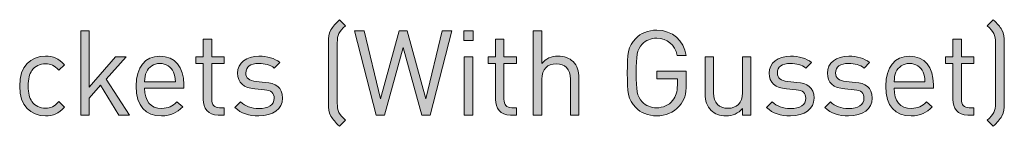
# Model space of a CAD drawing. Units: millimetres. Extents: x 19 to 1186, y -316 to 822.
# Drawn here: x 1116 to 1186, y -315 to -307 of the extents above; entities that cross this region are included whole.
import ezdxf

# ---------------------------------------------------------------- set-up
doc = ezdxf.new("R2010")
doc.units = ezdxf.units.MM
doc.header["$MEASUREMENT"] = 0
doc.layers.add('Layer 1', color=7, linetype='Continuous')

# ---------------------------------------------------------------- blocks, each defined once
blk = doc.blocks.new('block 11')
at = {"layer": 'Layer 1'}
h = blk.add_hatch(color=7, dxfattribs=at)
h.dxf.hatch_style = 2
edge = h.paths.add_edge_path()
edge.add_spline(control_points=[(1139.154, -307.377), (1138.925, -307.589), (1138.79, -307.724), (1138.688, -307.927), (1138.595, -308.097), (1138.57, -308.317), (1138.57, -308.596), (1138.57, -308.596), (1138.57, -312.915), (1138.57, -312.915), (1138.57, -313.194), (1138.587, -313.38), (1138.688, -313.584), (1138.79, -313.787), (1138.934, -313.922), (1139.154, -314.134), (1139.154, -314.134), (1138.722, -314.566), (1138.722, -314.566), (1138.426, -314.27), (1138.256, -314.1), (1138.112, -313.838), (1137.96, -313.541), (1137.935, -313.279), (1137.935, -312.966), (1137.935, -312.966), (1137.935, -308.546), (1137.935, -308.546), (1137.935, -308.241), (1137.96, -307.953), (1138.112, -307.674), (1138.256, -307.411), (1138.434, -307.233), (1138.722, -306.945), (1138.722, -306.945), (1139.154, -307.377), (1139.154, -307.377)], knot_values=[0, 0, 0, 0, 1, 1, 1, 2, 2, 2, 3, 3, 3, 4, 4, 4, 5, 5, 5, 6, 6, 6, 7, 7, 7, 8, 8, 8, 9, 9, 9, 10, 10, 10, 11, 11, 11, 12, 12, 12, 12], degree=3, periodic=1)
h = blk.add_hatch(color=7, dxfattribs=at)
h.dxf.hatch_style = 2
edge = h.paths.add_edge_path()
edge.add_spline(control_points=[(1185.626, -306.945), (1185.923, -307.242), (1186.092, -307.411), (1186.236, -307.674), (1186.388, -307.97), (1186.414, -308.232), (1186.414, -308.546), (1186.414, -308.546), (1186.414, -312.966), (1186.414, -312.966), (1186.414, -313.27), (1186.388, -313.558), (1186.236, -313.838), (1186.092, -314.1), (1185.914, -314.278), (1185.626, -314.566), (1185.626, -314.566), (1185.194, -314.134), (1185.194, -314.134), (1185.423, -313.922), (1185.559, -313.787), (1185.66, -313.584), (1185.753, -313.414), (1185.779, -313.194), (1185.779, -312.915), (1185.779, -312.915), (1185.779, -308.596), (1185.779, -308.596), (1185.779, -308.317), (1185.762, -308.131), (1185.66, -307.927), (1185.559, -307.724), (1185.415, -307.589), (1185.194, -307.377), (1185.194, -307.377), (1185.626, -306.945), (1185.626, -306.945)], knot_values=[0, 0, 0, 0, 1, 1, 1, 2, 2, 2, 3, 3, 3, 4, 4, 4, 5, 5, 5, 6, 6, 6, 7, 7, 7, 8, 8, 8, 9, 9, 9, 10, 10, 10, 11, 11, 11, 12, 12, 12, 12], degree=3, periodic=1)
h = blk.add_hatch(color=7, dxfattribs=at)
h.dxf.hatch_style = 2
h.paths.add_polyline_path([(1120.773, -311.772), (1122.653, -309.604), (1123.415, -309.604), (1122, -311.196), (1123.66, -313.77), (1122.906, -313.77), (1121.586, -311.636), (1120.773, -312.568), (1120.773, -313.77), (1120.163, -313.77), (1120.163, -307.741), (1120.773, -307.741)])
h = blk.add_hatch(color=7, dxfattribs=at)
h.dxf.hatch_style = 2
h.paths.add_polyline_path([(1145.233, -313.77), (1144.632, -313.77), (1143.294, -308.943), (1141.956, -313.77), (1141.355, -313.77), (1139.814, -307.741), (1140.5, -307.741), (1141.677, -312.601), (1143.006, -307.741), (1143.582, -307.741), (1144.911, -312.601), (1146.089, -307.741), (1146.774, -307.741)])
h = blk.add_hatch(color=7, dxfattribs=at)
h.dxf.hatch_style = 2
h.paths.add_polyline_path([(1148.323, -308.419), (1147.637, -308.419), (1147.637, -307.733), (1148.323, -307.733)])
h.paths.add_polyline_path([(1148.281, -313.77), (1147.671, -313.77), (1147.671, -309.604), (1148.281, -309.604)])
h = blk.add_hatch(color=7, dxfattribs=at)
h.dxf.hatch_style = 2
edge = h.paths.add_edge_path()
edge.add_spline(control_points=[(1153.234, -310.07), (1153.538, -309.723), (1153.919, -309.553), (1154.402, -309.553), (1154.851, -309.553), (1155.224, -309.689), (1155.477, -309.943), (1155.774, -310.231), (1155.901, -310.629), (1155.901, -311.111), (1155.901, -311.111), (1155.901, -313.77), (1155.901, -313.77), (1155.901, -313.77), (1155.291, -313.77), (1155.291, -313.77), (1155.291, -313.77), (1155.291, -311.204), (1155.291, -311.204), (1155.291, -310.468), (1154.902, -310.095), (1154.275, -310.095), (1153.648, -310.095), (1153.234, -310.476), (1153.234, -311.204), (1153.234, -311.204), (1153.234, -313.77), (1153.234, -313.77), (1153.234, -313.77), (1152.624, -313.77), (1152.624, -313.77), (1152.624, -313.77), (1152.624, -307.741), (1152.624, -307.741), (1152.624, -307.741), (1153.234, -307.741), (1153.234, -307.741), (1153.234, -307.741), (1153.234, -310.07), (1153.234, -310.07)], knot_values=[0, 0, 0, 0, 1, 1, 1, 2, 2, 2, 3, 3, 3, 4, 4, 4, 5, 5, 5, 6, 6, 6, 7, 7, 7, 8, 8, 8, 9, 9, 9, 10, 10, 10, 11, 11, 11, 12, 12, 12, 13, 13, 13, 13], degree=3, periodic=1)
h = blk.add_hatch(color=7, dxfattribs=at)
h.dxf.hatch_style = 2
edge = h.paths.add_edge_path()
edge.add_spline(control_points=[(1163.589, -309.494), (1163.589, -309.494), (1162.945, -309.494), (1162.945, -309.494), (1162.776, -308.723), (1162.234, -308.266), (1161.48, -308.266), (1161.065, -308.266), (1160.71, -308.41), (1160.439, -308.69), (1160.058, -309.079), (1160.015, -309.519), (1160.015, -310.756), (1160.015, -311.992), (1160.058, -312.432), (1160.439, -312.822), (1160.71, -313.101), (1161.065, -313.245), (1161.48, -313.245), (1161.92, -313.245), (1162.344, -313.067), (1162.623, -312.729), (1162.869, -312.424), (1162.962, -312.094), (1162.962, -311.636), (1162.962, -311.636), (1162.962, -311.171), (1162.962, -311.171), (1162.962, -311.171), (1161.48, -311.171), (1161.48, -311.171), (1161.48, -311.171), (1161.48, -310.62), (1161.48, -310.62), (1161.48, -310.62), (1163.605, -310.62), (1163.605, -310.62), (1163.605, -310.62), (1163.605, -311.577), (1163.605, -311.577), (1163.605, -312.271), (1163.478, -312.695), (1163.089, -313.126), (1162.666, -313.592), (1162.098, -313.821), (1161.48, -313.821), (1160.854, -313.821), (1160.345, -313.6), (1159.973, -313.228), (1159.406, -312.661), (1159.372, -312.136), (1159.372, -310.756), (1159.372, -309.375), (1159.406, -308.85), (1159.973, -308.283), (1160.345, -307.911), (1160.854, -307.69), (1161.48, -307.69), (1162.615, -307.69), (1163.419, -308.452), (1163.589, -309.494)], knot_values=[0, 0, 0, 0, 1, 1, 1, 2, 2, 2, 3, 3, 3, 4, 4, 4, 5, 5, 5, 6, 6, 6, 7, 7, 7, 8, 8, 8, 9, 9, 9, 10, 10, 10, 11, 11, 11, 12, 12, 12, 13, 13, 13, 14, 14, 14, 15, 15, 15, 16, 16, 16, 17, 17, 17, 18, 18, 18, 19, 19, 19, 20, 20, 20, 20], degree=3, periodic=1)
h = blk.add_hatch(color=7, dxfattribs=at)
h.dxf.hatch_style = 2
edge = h.paths.add_edge_path()
edge.add_spline(control_points=[(1129.561, -309.604), (1129.561, -309.604), (1130.45, -309.604), (1130.45, -309.604), (1130.45, -309.604), (1130.45, -310.07), (1130.45, -310.07), (1130.45, -310.07), (1129.561, -310.07), (1129.561, -310.07), (1129.561, -310.07), (1129.561, -312.636), (1129.561, -312.636), (1129.561, -313.025), (1129.739, -313.245), (1130.128, -313.245), (1130.128, -313.245), (1130.45, -313.245), (1130.45, -313.245), (1130.45, -313.245), (1130.45, -313.77), (1130.45, -313.77), (1130.45, -313.77), (1130.019, -313.77), (1130.019, -313.77), (1129.307, -313.77), (1128.952, -313.27), (1128.952, -312.652), (1128.952, -312.652), (1128.952, -310.07), (1128.952, -310.07), (1128.952, -310.07), (1128.427, -310.07), (1128.427, -310.07), (1128.427, -310.07), (1128.427, -309.604), (1128.427, -309.604), (1128.427, -309.604), (1128.952, -309.604), (1128.952, -309.604), (1128.952, -309.604), (1128.952, -308.325), (1128.952, -308.325), (1128.952, -308.325), (1129.561, -308.325), (1129.561, -308.325), (1129.561, -308.325), (1129.561, -309.604), (1129.561, -309.604)], knot_values=[0, 0, 0, 0, 1, 1, 1, 2, 2, 2, 3, 3, 3, 4, 4, 4, 5, 5, 5, 6, 6, 6, 7, 7, 7, 8, 8, 8, 9, 9, 9, 10, 10, 10, 11, 11, 11, 12, 12, 12, 13, 13, 13, 14, 14, 14, 15, 15, 15, 16, 16, 16, 16], degree=3, periodic=1)
h = blk.add_hatch(color=7, dxfattribs=at)
h.dxf.hatch_style = 2
edge = h.paths.add_edge_path()
edge.add_spline(control_points=[(1150.524, -309.604), (1150.524, -309.604), (1151.413, -309.604), (1151.413, -309.604), (1151.413, -309.604), (1151.413, -310.07), (1151.413, -310.07), (1151.413, -310.07), (1150.524, -310.07), (1150.524, -310.07), (1150.524, -310.07), (1150.524, -312.636), (1150.524, -312.636), (1150.524, -313.025), (1150.702, -313.245), (1151.091, -313.245), (1151.091, -313.245), (1151.413, -313.245), (1151.413, -313.245), (1151.413, -313.245), (1151.413, -313.77), (1151.413, -313.77), (1151.413, -313.77), (1150.982, -313.77), (1150.982, -313.77), (1150.27, -313.77), (1149.915, -313.27), (1149.915, -312.652), (1149.915, -312.652), (1149.915, -310.07), (1149.915, -310.07), (1149.915, -310.07), (1149.39, -310.07), (1149.39, -310.07), (1149.39, -310.07), (1149.39, -309.604), (1149.39, -309.604), (1149.39, -309.604), (1149.915, -309.604), (1149.915, -309.604), (1149.915, -309.604), (1149.915, -308.325), (1149.915, -308.325), (1149.915, -308.325), (1150.524, -308.325), (1150.524, -308.325), (1150.524, -308.325), (1150.524, -309.604), (1150.524, -309.604)], knot_values=[0, 0, 0, 0, 1, 1, 1, 2, 2, 2, 3, 3, 3, 4, 4, 4, 5, 5, 5, 6, 6, 6, 7, 7, 7, 8, 8, 8, 9, 9, 9, 10, 10, 10, 11, 11, 11, 12, 12, 12, 13, 13, 13, 14, 14, 14, 15, 15, 15, 16, 16, 16, 16], degree=3, periodic=1)
h = blk.add_hatch(color=7, dxfattribs=at)
h.dxf.hatch_style = 2
edge = h.paths.add_edge_path()
edge.add_spline(control_points=[(1183.332, -309.604), (1183.332, -309.604), (1184.221, -309.604), (1184.221, -309.604), (1184.221, -309.604), (1184.221, -310.07), (1184.221, -310.07), (1184.221, -310.07), (1183.332, -310.07), (1183.332, -310.07), (1183.332, -310.07), (1183.332, -312.636), (1183.332, -312.636), (1183.332, -313.025), (1183.51, -313.245), (1183.899, -313.245), (1183.899, -313.245), (1184.221, -313.245), (1184.221, -313.245), (1184.221, -313.245), (1184.221, -313.77), (1184.221, -313.77), (1184.221, -313.77), (1183.79, -313.77), (1183.79, -313.77), (1183.078, -313.77), (1182.723, -313.27), (1182.723, -312.652), (1182.723, -312.652), (1182.723, -310.07), (1182.723, -310.07), (1182.723, -310.07), (1182.198, -310.07), (1182.198, -310.07), (1182.198, -310.07), (1182.198, -309.604), (1182.198, -309.604), (1182.198, -309.604), (1182.723, -309.604), (1182.723, -309.604), (1182.723, -309.604), (1182.723, -308.325), (1182.723, -308.325), (1182.723, -308.325), (1183.332, -308.325), (1183.332, -308.325), (1183.332, -308.325), (1183.332, -309.604), (1183.332, -309.604)], knot_values=[0, 0, 0, 0, 1, 1, 1, 2, 2, 2, 3, 3, 3, 4, 4, 4, 5, 5, 5, 6, 6, 6, 7, 7, 7, 8, 8, 8, 9, 9, 9, 10, 10, 10, 11, 11, 11, 12, 12, 12, 13, 13, 13, 14, 14, 14, 15, 15, 15, 16, 16, 16, 16], degree=3, periodic=1)
h = blk.add_hatch(color=7, dxfattribs=at)
h.dxf.hatch_style = 2
edge = h.paths.add_edge_path()
edge.add_spline(control_points=[(1119.004, -310.171), (1119.004, -310.171), (1118.589, -310.561), (1118.589, -310.561), (1118.276, -310.214), (1118.03, -310.095), (1117.632, -310.095), (1117.226, -310.095), (1116.887, -310.256), (1116.667, -310.569), (1116.472, -310.84), (1116.396, -311.162), (1116.396, -311.687), (1116.396, -312.212), (1116.472, -312.534), (1116.667, -312.805), (1116.887, -313.118), (1117.226, -313.279), (1117.632, -313.279), (1118.03, -313.279), (1118.276, -313.152), (1118.589, -312.805), (1118.589, -312.805), (1119.004, -313.203), (1119.004, -313.203), (1118.572, -313.668), (1118.208, -313.821), (1117.632, -313.821), (1116.582, -313.821), (1115.786, -313.11), (1115.786, -311.687), (1115.786, -310.265), (1116.582, -309.553), (1117.632, -309.553), (1118.208, -309.553), (1118.572, -309.706), (1119.004, -310.171)], knot_values=[0, 0, 0, 0, 1, 1, 1, 2, 2, 2, 3, 3, 3, 4, 4, 4, 5, 5, 5, 6, 6, 6, 7, 7, 7, 8, 8, 8, 9, 9, 9, 10, 10, 10, 11, 11, 11, 12, 12, 12, 12], degree=3, periodic=1)
h = blk.add_hatch(color=7, dxfattribs=at)
h.dxf.hatch_style = 2
edge = h.paths.add_edge_path()
edge.add_spline(control_points=[(1127.555, -311.577), (1127.555, -311.577), (1127.555, -311.848), (1127.555, -311.848), (1127.555, -311.848), (1124.744, -311.848), (1124.744, -311.848), (1124.744, -312.762), (1125.167, -313.287), (1125.972, -313.287), (1126.454, -313.287), (1126.734, -313.143), (1127.064, -312.813), (1127.064, -312.813), (1127.479, -313.177), (1127.479, -313.177), (1127.055, -313.6), (1126.658, -313.821), (1125.955, -313.821), (1124.845, -313.821), (1124.134, -313.16), (1124.134, -311.687), (1124.134, -310.332), (1124.786, -309.553), (1125.844, -309.553), (1126.928, -309.553), (1127.555, -310.324), (1127.555, -311.577)], knot_values=[0, 0, 0, 0, 1, 1, 1, 2, 2, 2, 3, 3, 3, 4, 4, 4, 5, 5, 5, 6, 6, 6, 7, 7, 7, 8, 8, 8, 9, 9, 9, 9], degree=3, periodic=1)
edge = h.paths.add_edge_path()
edge.add_spline(control_points=[(1124.871, -310.696), (1124.769, -310.916), (1124.761, -311.052), (1124.744, -311.391), (1124.744, -311.391), (1126.954, -311.391), (1126.954, -311.391), (1126.928, -311.052), (1126.92, -310.916), (1126.818, -310.696), (1126.641, -310.315), (1126.293, -310.07), (1125.844, -310.07), (1125.396, -310.07), (1125.049, -310.315), (1124.871, -310.696)], knot_values=[0, 0, 0, 0, 1, 1, 1, 2, 2, 2, 3, 3, 3, 4, 4, 4, 5, 5, 5, 5], degree=3, periodic=1)
h = blk.add_hatch(color=7, dxfattribs=at)
h.dxf.hatch_style = 2
edge = h.paths.add_edge_path()
edge.add_spline(control_points=[(1134.447, -310.002), (1134.447, -310.002), (1134.049, -310.4), (1134.049, -310.4), (1133.752, -310.171), (1133.371, -310.07), (1132.94, -310.07), (1132.33, -310.07), (1132.008, -310.324), (1132.008, -310.756), (1132.008, -311.128), (1132.237, -311.314), (1132.753, -311.365), (1132.753, -311.365), (1133.405, -311.425), (1133.405, -311.425), (1134.133, -311.492), (1134.633, -311.763), (1134.633, -312.551), (1134.633, -313.355), (1133.956, -313.821), (1132.94, -313.821), (1132.228, -313.821), (1131.678, -313.66), (1131.229, -313.219), (1131.229, -313.219), (1131.636, -312.813), (1131.636, -312.813), (1131.957, -313.152), (1132.415, -313.296), (1132.931, -313.296), (1133.625, -313.296), (1134.04, -313.05), (1134.04, -312.559), (1134.04, -312.187), (1133.837, -311.992), (1133.346, -311.95), (1133.346, -311.95), (1132.66, -311.89), (1132.66, -311.89), (1131.847, -311.822), (1131.416, -311.467), (1131.416, -310.772), (1131.416, -310.01), (1132.05, -309.553), (1132.948, -309.553), (1133.549, -309.553), (1134.066, -309.697), (1134.447, -310.002)], knot_values=[0, 0, 0, 0, 1, 1, 1, 2, 2, 2, 3, 3, 3, 4, 4, 4, 5, 5, 5, 6, 6, 6, 7, 7, 7, 8, 8, 8, 9, 9, 9, 10, 10, 10, 11, 11, 11, 12, 12, 12, 13, 13, 13, 14, 14, 14, 15, 15, 15, 16, 16, 16, 16], degree=3, periodic=1)
h = blk.add_hatch(color=7, dxfattribs=at)
h.dxf.hatch_style = 2
edge = h.paths.add_edge_path()
edge.add_spline(control_points=[(1168.236, -313.77), (1168.236, -313.77), (1167.635, -313.77), (1167.635, -313.77), (1167.635, -313.77), (1167.635, -313.304), (1167.635, -313.304), (1167.339, -313.643), (1166.924, -313.821), (1166.458, -313.821), (1166.009, -313.821), (1165.637, -313.685), (1165.383, -313.431), (1165.087, -313.143), (1164.951, -312.745), (1164.951, -312.263), (1164.951, -312.263), (1164.951, -309.604), (1164.951, -309.604), (1164.951, -309.604), (1165.561, -309.604), (1165.561, -309.604), (1165.561, -309.604), (1165.561, -312.17), (1165.561, -312.17), (1165.561, -312.906), (1165.959, -313.279), (1166.585, -313.279), (1167.212, -313.279), (1167.627, -312.898), (1167.627, -312.17), (1167.627, -312.17), (1167.627, -309.604), (1167.627, -309.604), (1167.627, -309.604), (1168.236, -309.604), (1168.236, -309.604), (1168.236, -309.604), (1168.236, -313.77), (1168.236, -313.77)], knot_values=[0, 0, 0, 0, 1, 1, 1, 2, 2, 2, 3, 3, 3, 4, 4, 4, 5, 5, 5, 6, 6, 6, 7, 7, 7, 8, 8, 8, 9, 9, 9, 10, 10, 10, 11, 11, 11, 12, 12, 12, 13, 13, 13, 13], degree=3, periodic=1)
h = blk.add_hatch(color=7, dxfattribs=at)
h.dxf.hatch_style = 2
edge = h.paths.add_edge_path()
edge.add_spline(control_points=[(1172.58, -310.002), (1172.58, -310.002), (1172.182, -310.4), (1172.182, -310.4), (1171.885, -310.171), (1171.504, -310.07), (1171.073, -310.07), (1170.463, -310.07), (1170.141, -310.324), (1170.141, -310.756), (1170.141, -311.128), (1170.37, -311.314), (1170.886, -311.365), (1170.886, -311.365), (1171.538, -311.425), (1171.538, -311.425), (1172.266, -311.492), (1172.766, -311.763), (1172.766, -312.551), (1172.766, -313.355), (1172.089, -313.821), (1171.073, -313.821), (1170.361, -313.821), (1169.811, -313.66), (1169.362, -313.219), (1169.362, -313.219), (1169.769, -312.813), (1169.769, -312.813), (1170.091, -313.152), (1170.548, -313.296), (1171.064, -313.296), (1171.758, -313.296), (1172.173, -313.05), (1172.173, -312.559), (1172.173, -312.187), (1171.97, -311.992), (1171.479, -311.95), (1171.479, -311.95), (1170.793, -311.89), (1170.793, -311.89), (1169.98, -311.822), (1169.549, -311.467), (1169.549, -310.772), (1169.549, -310.01), (1170.184, -309.553), (1171.081, -309.553), (1171.682, -309.553), (1172.199, -309.697), (1172.58, -310.002)], knot_values=[0, 0, 0, 0, 1, 1, 1, 2, 2, 2, 3, 3, 3, 4, 4, 4, 5, 5, 5, 6, 6, 6, 7, 7, 7, 8, 8, 8, 9, 9, 9, 10, 10, 10, 11, 11, 11, 12, 12, 12, 13, 13, 13, 14, 14, 14, 15, 15, 15, 16, 16, 16, 16], degree=3, periodic=1)
h = blk.add_hatch(color=7, dxfattribs=at)
h.dxf.hatch_style = 2
edge = h.paths.add_edge_path()
edge.add_spline(control_points=[(1176.754, -310.002), (1176.754, -310.002), (1176.356, -310.4), (1176.356, -310.4), (1176.059, -310.171), (1175.678, -310.07), (1175.247, -310.07), (1174.637, -310.07), (1174.315, -310.324), (1174.315, -310.756), (1174.315, -311.128), (1174.544, -311.314), (1175.06, -311.365), (1175.06, -311.365), (1175.712, -311.425), (1175.712, -311.425), (1176.441, -311.492), (1176.94, -311.763), (1176.94, -312.551), (1176.94, -313.355), (1176.263, -313.821), (1175.247, -313.821), (1174.535, -313.821), (1173.985, -313.66), (1173.536, -313.219), (1173.536, -313.219), (1173.943, -312.813), (1173.943, -312.813), (1174.265, -313.152), (1174.722, -313.296), (1175.238, -313.296), (1175.932, -313.296), (1176.347, -313.05), (1176.347, -312.559), (1176.347, -312.187), (1176.144, -311.992), (1175.653, -311.95), (1175.653, -311.95), (1174.967, -311.89), (1174.967, -311.89), (1174.154, -311.822), (1173.723, -311.467), (1173.723, -310.772), (1173.723, -310.01), (1174.358, -309.553), (1175.255, -309.553), (1175.856, -309.553), (1176.373, -309.697), (1176.754, -310.002)], knot_values=[0, 0, 0, 0, 1, 1, 1, 2, 2, 2, 3, 3, 3, 4, 4, 4, 5, 5, 5, 6, 6, 6, 7, 7, 7, 8, 8, 8, 9, 9, 9, 10, 10, 10, 11, 11, 11, 12, 12, 12, 13, 13, 13, 14, 14, 14, 15, 15, 15, 16, 16, 16, 16], degree=3, periodic=1)
h = blk.add_hatch(color=7, dxfattribs=at)
h.dxf.hatch_style = 2
edge = h.paths.add_edge_path()
edge.add_spline(control_points=[(1181.326, -311.577), (1181.326, -311.577), (1181.326, -311.848), (1181.326, -311.848), (1181.326, -311.848), (1178.514, -311.848), (1178.514, -311.848), (1178.514, -312.762), (1178.938, -313.287), (1179.742, -313.287), (1180.225, -313.287), (1180.504, -313.143), (1180.834, -312.813), (1180.834, -312.813), (1181.25, -313.177), (1181.25, -313.177), (1180.826, -313.6), (1180.428, -313.821), (1179.725, -313.821), (1178.616, -313.821), (1177.905, -313.16), (1177.905, -311.687), (1177.905, -310.332), (1178.557, -309.553), (1179.615, -309.553), (1180.699, -309.553), (1181.326, -310.324), (1181.326, -311.577)], knot_values=[0, 0, 0, 0, 1, 1, 1, 2, 2, 2, 3, 3, 3, 4, 4, 4, 5, 5, 5, 6, 6, 6, 7, 7, 7, 8, 8, 8, 9, 9, 9, 9], degree=3, periodic=1)
edge = h.paths.add_edge_path()
edge.add_spline(control_points=[(1178.642, -310.696), (1178.54, -310.916), (1178.531, -311.052), (1178.514, -311.391), (1178.514, -311.391), (1180.724, -311.391), (1180.724, -311.391), (1180.699, -311.052), (1180.691, -310.916), (1180.589, -310.696), (1180.411, -310.315), (1180.064, -310.07), (1179.615, -310.07), (1179.167, -310.07), (1178.819, -310.315), (1178.642, -310.696)], knot_values=[0, 0, 0, 0, 1, 1, 1, 2, 2, 2, 3, 3, 3, 4, 4, 4, 5, 5, 5, 5], degree=3, periodic=1)
at = {"layer": 'Layer 1', "lineweight": 0}
for points in [[(1120.773, -311.772), (1122.653, -309.604), (1123.415, -309.604), (1122, -311.196), (1123.66, -313.77), (1122.906, -313.77), (1121.586, -311.636), (1120.773, -312.568), (1120.773, -313.77), (1120.163, -313.77), (1120.163, -307.741), (1120.773, -307.741), (1120.773, -311.772)], [(1145.233, -313.77), (1144.632, -313.77), (1143.294, -308.943), (1141.956, -313.77), (1141.355, -313.77), (1139.814, -307.741), (1140.5, -307.741), (1141.677, -312.601), (1143.006, -307.741), (1143.582, -307.741), (1144.911, -312.601), (1146.089, -307.741), (1146.774, -307.741), (1145.233, -313.77)], [(1148.323, -308.419), (1147.637, -308.419), (1147.637, -307.733), (1148.323, -307.733), (1148.323, -308.419)], [(1148.281, -313.77), (1147.671, -313.77), (1147.671, -309.604), (1148.281, -309.604), (1148.281, -313.77)]]:
    blk.add_lwpolyline(points, dxfattribs=at)
for points, knots in [([(1139.154, -307.377), (1138.925, -307.589), (1138.79, -307.724), (1138.688, -307.927), (1138.595, -308.097), (1138.57, -308.317), (1138.57, -308.596), (1138.57, -308.596), (1138.57, -312.915), (1138.57, -312.915), (1138.57, -313.194), (1138.587, -313.38), (1138.688, -313.584), (1138.79, -313.787), (1138.934, -313.922), (1139.154, -314.134), (1139.154, -314.134), (1138.722, -314.566), (1138.722, -314.566), (1138.426, -314.27), (1138.256, -314.1), (1138.112, -313.838), (1137.96, -313.541), (1137.935, -313.279), (1137.935, -312.966), (1137.935, -312.966), (1137.935, -308.546), (1137.935, -308.546), (1137.935, -308.241), (1137.96, -307.953), (1138.112, -307.674), (1138.256, -307.411), (1138.434, -307.233), (1138.722, -306.945), (1138.722, -306.945), (1139.154, -307.377), (1139.154, -307.377)], [0, 0, 0, 0, 1, 1, 1, 2, 2, 2, 3, 3, 3, 4, 4, 4, 5, 5, 5, 6, 6, 6, 7, 7, 7, 8, 8, 8, 9, 9, 9, 10, 10, 10, 11, 11, 11, 12, 12, 12, 12]), ([(1185.626, -306.945), (1185.923, -307.242), (1186.092, -307.411), (1186.236, -307.674), (1186.388, -307.97), (1186.414, -308.232), (1186.414, -308.546), (1186.414, -308.546), (1186.414, -312.966), (1186.414, -312.966), (1186.414, -313.27), (1186.388, -313.558), (1186.236, -313.838), (1186.092, -314.1), (1185.914, -314.278), (1185.626, -314.566), (1185.626, -314.566), (1185.194, -314.134), (1185.194, -314.134), (1185.423, -313.922), (1185.559, -313.787), (1185.66, -313.584), (1185.753, -313.414), (1185.779, -313.194), (1185.779, -312.915), (1185.779, -312.915), (1185.779, -308.596), (1185.779, -308.596), (1185.779, -308.317), (1185.762, -308.131), (1185.66, -307.927), (1185.559, -307.724), (1185.415, -307.589), (1185.194, -307.377), (1185.194, -307.377), (1185.626, -306.945), (1185.626, -306.945)], [0, 0, 0, 0, 1, 1, 1, 2, 2, 2, 3, 3, 3, 4, 4, 4, 5, 5, 5, 6, 6, 6, 7, 7, 7, 8, 8, 8, 9, 9, 9, 10, 10, 10, 11, 11, 11, 12, 12, 12, 12]), ([(1153.234, -310.07), (1153.538, -309.723), (1153.919, -309.553), (1154.402, -309.553), (1154.851, -309.553), (1155.224, -309.689), (1155.477, -309.943), (1155.774, -310.231), (1155.901, -310.629), (1155.901, -311.111), (1155.901, -311.111), (1155.901, -313.77), (1155.901, -313.77), (1155.901, -313.77), (1155.291, -313.77), (1155.291, -313.77), (1155.291, -313.77), (1155.291, -311.204), (1155.291, -311.204), (1155.291, -310.468), (1154.902, -310.095), (1154.275, -310.095), (1153.648, -310.095), (1153.234, -310.476), (1153.234, -311.204), (1153.234, -311.204), (1153.234, -313.77), (1153.234, -313.77), (1153.234, -313.77), (1152.624, -313.77), (1152.624, -313.77), (1152.624, -313.77), (1152.624, -307.741), (1152.624, -307.741), (1152.624, -307.741), (1153.234, -307.741), (1153.234, -307.741), (1153.234, -307.741), (1153.234, -310.07), (1153.234, -310.07)], [0, 0, 0, 0, 1, 1, 1, 2, 2, 2, 3, 3, 3, 4, 4, 4, 5, 5, 5, 6, 6, 6, 7, 7, 7, 8, 8, 8, 9, 9, 9, 10, 10, 10, 11, 11, 11, 12, 12, 12, 13, 13, 13, 13]), ([(1163.589, -309.494), (1163.589, -309.494), (1162.945, -309.494), (1162.945, -309.494), (1162.776, -308.723), (1162.234, -308.266), (1161.48, -308.266), (1161.065, -308.266), (1160.71, -308.41), (1160.439, -308.69), (1160.058, -309.079), (1160.015, -309.519), (1160.015, -310.756), (1160.015, -311.992), (1160.058, -312.432), (1160.439, -312.822), (1160.71, -313.101), (1161.065, -313.245), (1161.48, -313.245), (1161.92, -313.245), (1162.344, -313.067), (1162.623, -312.729), (1162.869, -312.424), (1162.962, -312.094), (1162.962, -311.636), (1162.962, -311.636), (1162.962, -311.171), (1162.962, -311.171), (1162.962, -311.171), (1161.48, -311.171), (1161.48, -311.171), (1161.48, -311.171), (1161.48, -310.62), (1161.48, -310.62), (1161.48, -310.62), (1163.605, -310.62), (1163.605, -310.62), (1163.605, -310.62), (1163.605, -311.577), (1163.605, -311.577), (1163.605, -312.271), (1163.478, -312.695), (1163.089, -313.126), (1162.666, -313.592), (1162.098, -313.821), (1161.48, -313.821), (1160.854, -313.821), (1160.345, -313.6), (1159.973, -313.228), (1159.406, -312.661), (1159.372, -312.136), (1159.372, -310.756), (1159.372, -309.375), (1159.406, -308.85), (1159.973, -308.283), (1160.345, -307.911), (1160.854, -307.69), (1161.48, -307.69), (1162.615, -307.69), (1163.419, -308.452), (1163.589, -309.494)], [0, 0, 0, 0, 1, 1, 1, 2, 2, 2, 3, 3, 3, 4, 4, 4, 5, 5, 5, 6, 6, 6, 7, 7, 7, 8, 8, 8, 9, 9, 9, 10, 10, 10, 11, 11, 11, 12, 12, 12, 13, 13, 13, 14, 14, 14, 15, 15, 15, 16, 16, 16, 17, 17, 17, 18, 18, 18, 19, 19, 19, 20, 20, 20, 20]), ([(1129.561, -309.604), (1129.561, -309.604), (1130.45, -309.604), (1130.45, -309.604), (1130.45, -309.604), (1130.45, -310.07), (1130.45, -310.07), (1130.45, -310.07), (1129.561, -310.07), (1129.561, -310.07), (1129.561, -310.07), (1129.561, -312.636), (1129.561, -312.636), (1129.561, -313.025), (1129.739, -313.245), (1130.128, -313.245), (1130.128, -313.245), (1130.45, -313.245), (1130.45, -313.245), (1130.45, -313.245), (1130.45, -313.77), (1130.45, -313.77), (1130.45, -313.77), (1130.019, -313.77), (1130.019, -313.77), (1129.307, -313.77), (1128.952, -313.27), (1128.952, -312.652), (1128.952, -312.652), (1128.952, -310.07), (1128.952, -310.07), (1128.952, -310.07), (1128.427, -310.07), (1128.427, -310.07), (1128.427, -310.07), (1128.427, -309.604), (1128.427, -309.604), (1128.427, -309.604), (1128.952, -309.604), (1128.952, -309.604), (1128.952, -309.604), (1128.952, -308.325), (1128.952, -308.325), (1128.952, -308.325), (1129.561, -308.325), (1129.561, -308.325), (1129.561, -308.325), (1129.561, -309.604), (1129.561, -309.604)], [0, 0, 0, 0, 1, 1, 1, 2, 2, 2, 3, 3, 3, 4, 4, 4, 5, 5, 5, 6, 6, 6, 7, 7, 7, 8, 8, 8, 9, 9, 9, 10, 10, 10, 11, 11, 11, 12, 12, 12, 13, 13, 13, 14, 14, 14, 15, 15, 15, 16, 16, 16, 16]), ([(1150.524, -309.604), (1150.524, -309.604), (1151.413, -309.604), (1151.413, -309.604), (1151.413, -309.604), (1151.413, -310.07), (1151.413, -310.07), (1151.413, -310.07), (1150.524, -310.07), (1150.524, -310.07), (1150.524, -310.07), (1150.524, -312.636), (1150.524, -312.636), (1150.524, -313.025), (1150.702, -313.245), (1151.091, -313.245), (1151.091, -313.245), (1151.413, -313.245), (1151.413, -313.245), (1151.413, -313.245), (1151.413, -313.77), (1151.413, -313.77), (1151.413, -313.77), (1150.982, -313.77), (1150.982, -313.77), (1150.27, -313.77), (1149.915, -313.27), (1149.915, -312.652), (1149.915, -312.652), (1149.915, -310.07), (1149.915, -310.07), (1149.915, -310.07), (1149.39, -310.07), (1149.39, -310.07), (1149.39, -310.07), (1149.39, -309.604), (1149.39, -309.604), (1149.39, -309.604), (1149.915, -309.604), (1149.915, -309.604), (1149.915, -309.604), (1149.915, -308.325), (1149.915, -308.325), (1149.915, -308.325), (1150.524, -308.325), (1150.524, -308.325), (1150.524, -308.325), (1150.524, -309.604), (1150.524, -309.604)], [0, 0, 0, 0, 1, 1, 1, 2, 2, 2, 3, 3, 3, 4, 4, 4, 5, 5, 5, 6, 6, 6, 7, 7, 7, 8, 8, 8, 9, 9, 9, 10, 10, 10, 11, 11, 11, 12, 12, 12, 13, 13, 13, 14, 14, 14, 15, 15, 15, 16, 16, 16, 16]), ([(1183.332, -309.604), (1183.332, -309.604), (1184.221, -309.604), (1184.221, -309.604), (1184.221, -309.604), (1184.221, -310.07), (1184.221, -310.07), (1184.221, -310.07), (1183.332, -310.07), (1183.332, -310.07), (1183.332, -310.07), (1183.332, -312.636), (1183.332, -312.636), (1183.332, -313.025), (1183.51, -313.245), (1183.899, -313.245), (1183.899, -313.245), (1184.221, -313.245), (1184.221, -313.245), (1184.221, -313.245), (1184.221, -313.77), (1184.221, -313.77), (1184.221, -313.77), (1183.79, -313.77), (1183.79, -313.77), (1183.078, -313.77), (1182.723, -313.27), (1182.723, -312.652), (1182.723, -312.652), (1182.723, -310.07), (1182.723, -310.07), (1182.723, -310.07), (1182.198, -310.07), (1182.198, -310.07), (1182.198, -310.07), (1182.198, -309.604), (1182.198, -309.604), (1182.198, -309.604), (1182.723, -309.604), (1182.723, -309.604), (1182.723, -309.604), (1182.723, -308.325), (1182.723, -308.325), (1182.723, -308.325), (1183.332, -308.325), (1183.332, -308.325), (1183.332, -308.325), (1183.332, -309.604), (1183.332, -309.604)], [0, 0, 0, 0, 1, 1, 1, 2, 2, 2, 3, 3, 3, 4, 4, 4, 5, 5, 5, 6, 6, 6, 7, 7, 7, 8, 8, 8, 9, 9, 9, 10, 10, 10, 11, 11, 11, 12, 12, 12, 13, 13, 13, 14, 14, 14, 15, 15, 15, 16, 16, 16, 16]), ([(1119.004, -310.171), (1119.004, -310.171), (1118.589, -310.561), (1118.589, -310.561), (1118.276, -310.214), (1118.03, -310.095), (1117.632, -310.095), (1117.226, -310.095), (1116.887, -310.256), (1116.667, -310.569), (1116.472, -310.84), (1116.396, -311.162), (1116.396, -311.687), (1116.396, -312.212), (1116.472, -312.534), (1116.667, -312.805), (1116.887, -313.118), (1117.226, -313.279), (1117.632, -313.279), (1118.03, -313.279), (1118.276, -313.152), (1118.589, -312.805), (1118.589, -312.805), (1119.004, -313.203), (1119.004, -313.203), (1118.572, -313.668), (1118.208, -313.821), (1117.632, -313.821), (1116.582, -313.821), (1115.786, -313.11), (1115.786, -311.687), (1115.786, -310.265), (1116.582, -309.553), (1117.632, -309.553), (1118.208, -309.553), (1118.572, -309.706), (1119.004, -310.171)], [0, 0, 0, 0, 1, 1, 1, 2, 2, 2, 3, 3, 3, 4, 4, 4, 5, 5, 5, 6, 6, 6, 7, 7, 7, 8, 8, 8, 9, 9, 9, 10, 10, 10, 11, 11, 11, 12, 12, 12, 12]), ([(1127.555, -311.577), (1127.555, -311.577), (1127.555, -311.848), (1127.555, -311.848), (1127.555, -311.848), (1124.744, -311.848), (1124.744, -311.848), (1124.744, -312.762), (1125.167, -313.287), (1125.972, -313.287), (1126.454, -313.287), (1126.734, -313.143), (1127.064, -312.813), (1127.064, -312.813), (1127.479, -313.177), (1127.479, -313.177), (1127.055, -313.6), (1126.658, -313.821), (1125.955, -313.821), (1124.845, -313.821), (1124.134, -313.16), (1124.134, -311.687), (1124.134, -310.332), (1124.786, -309.553), (1125.844, -309.553), (1126.928, -309.553), (1127.555, -310.324), (1127.555, -311.577)], [0, 0, 0, 0, 1, 1, 1, 2, 2, 2, 3, 3, 3, 4, 4, 4, 5, 5, 5, 6, 6, 6, 7, 7, 7, 8, 8, 8, 9, 9, 9, 9]), ([(1134.447, -310.002), (1134.447, -310.002), (1134.049, -310.4), (1134.049, -310.4), (1133.752, -310.171), (1133.371, -310.07), (1132.94, -310.07), (1132.33, -310.07), (1132.008, -310.324), (1132.008, -310.756), (1132.008, -311.128), (1132.237, -311.314), (1132.753, -311.365), (1132.753, -311.365), (1133.405, -311.425), (1133.405, -311.425), (1134.133, -311.492), (1134.633, -311.763), (1134.633, -312.551), (1134.633, -313.355), (1133.956, -313.821), (1132.94, -313.821), (1132.228, -313.821), (1131.678, -313.66), (1131.229, -313.219), (1131.229, -313.219), (1131.636, -312.813), (1131.636, -312.813), (1131.957, -313.152), (1132.415, -313.296), (1132.931, -313.296), (1133.625, -313.296), (1134.04, -313.05), (1134.04, -312.559), (1134.04, -312.187), (1133.837, -311.992), (1133.346, -311.95), (1133.346, -311.95), (1132.66, -311.89), (1132.66, -311.89), (1131.847, -311.822), (1131.416, -311.467), (1131.416, -310.772), (1131.416, -310.01), (1132.05, -309.553), (1132.948, -309.553), (1133.549, -309.553), (1134.066, -309.697), (1134.447, -310.002)], [0, 0, 0, 0, 1, 1, 1, 2, 2, 2, 3, 3, 3, 4, 4, 4, 5, 5, 5, 6, 6, 6, 7, 7, 7, 8, 8, 8, 9, 9, 9, 10, 10, 10, 11, 11, 11, 12, 12, 12, 13, 13, 13, 14, 14, 14, 15, 15, 15, 16, 16, 16, 16]), ([(1168.236, -313.77), (1168.236, -313.77), (1167.635, -313.77), (1167.635, -313.77), (1167.635, -313.77), (1167.635, -313.304), (1167.635, -313.304), (1167.339, -313.643), (1166.924, -313.821), (1166.458, -313.821), (1166.009, -313.821), (1165.637, -313.685), (1165.383, -313.431), (1165.087, -313.143), (1164.951, -312.745), (1164.951, -312.263), (1164.951, -312.263), (1164.951, -309.604), (1164.951, -309.604), (1164.951, -309.604), (1165.561, -309.604), (1165.561, -309.604), (1165.561, -309.604), (1165.561, -312.17), (1165.561, -312.17), (1165.561, -312.906), (1165.959, -313.279), (1166.585, -313.279), (1167.212, -313.279), (1167.627, -312.898), (1167.627, -312.17), (1167.627, -312.17), (1167.627, -309.604), (1167.627, -309.604), (1167.627, -309.604), (1168.236, -309.604), (1168.236, -309.604), (1168.236, -309.604), (1168.236, -313.77), (1168.236, -313.77)], [0, 0, 0, 0, 1, 1, 1, 2, 2, 2, 3, 3, 3, 4, 4, 4, 5, 5, 5, 6, 6, 6, 7, 7, 7, 8, 8, 8, 9, 9, 9, 10, 10, 10, 11, 11, 11, 12, 12, 12, 13, 13, 13, 13]), ([(1172.58, -310.002), (1172.58, -310.002), (1172.182, -310.4), (1172.182, -310.4), (1171.885, -310.171), (1171.504, -310.07), (1171.073, -310.07), (1170.463, -310.07), (1170.141, -310.324), (1170.141, -310.756), (1170.141, -311.128), (1170.37, -311.314), (1170.886, -311.365), (1170.886, -311.365), (1171.538, -311.425), (1171.538, -311.425), (1172.266, -311.492), (1172.766, -311.763), (1172.766, -312.551), (1172.766, -313.355), (1172.089, -313.821), (1171.073, -313.821), (1170.361, -313.821), (1169.811, -313.66), (1169.362, -313.219), (1169.362, -313.219), (1169.769, -312.813), (1169.769, -312.813), (1170.091, -313.152), (1170.548, -313.296), (1171.064, -313.296), (1171.758, -313.296), (1172.173, -313.05), (1172.173, -312.559), (1172.173, -312.187), (1171.97, -311.992), (1171.479, -311.95), (1171.479, -311.95), (1170.793, -311.89), (1170.793, -311.89), (1169.98, -311.822), (1169.549, -311.467), (1169.549, -310.772), (1169.549, -310.01), (1170.184, -309.553), (1171.081, -309.553), (1171.682, -309.553), (1172.199, -309.697), (1172.58, -310.002)], [0, 0, 0, 0, 1, 1, 1, 2, 2, 2, 3, 3, 3, 4, 4, 4, 5, 5, 5, 6, 6, 6, 7, 7, 7, 8, 8, 8, 9, 9, 9, 10, 10, 10, 11, 11, 11, 12, 12, 12, 13, 13, 13, 14, 14, 14, 15, 15, 15, 16, 16, 16, 16]), ([(1176.754, -310.002), (1176.754, -310.002), (1176.356, -310.4), (1176.356, -310.4), (1176.059, -310.171), (1175.678, -310.07), (1175.247, -310.07), (1174.637, -310.07), (1174.315, -310.324), (1174.315, -310.756), (1174.315, -311.128), (1174.544, -311.314), (1175.06, -311.365), (1175.06, -311.365), (1175.712, -311.425), (1175.712, -311.425), (1176.441, -311.492), (1176.94, -311.763), (1176.94, -312.551), (1176.94, -313.355), (1176.263, -313.821), (1175.247, -313.821), (1174.535, -313.821), (1173.985, -313.66), (1173.536, -313.219), (1173.536, -313.219), (1173.943, -312.813), (1173.943, -312.813), (1174.265, -313.152), (1174.722, -313.296), (1175.238, -313.296), (1175.932, -313.296), (1176.347, -313.05), (1176.347, -312.559), (1176.347, -312.187), (1176.144, -311.992), (1175.653, -311.95), (1175.653, -311.95), (1174.967, -311.89), (1174.967, -311.89), (1174.154, -311.822), (1173.723, -311.467), (1173.723, -310.772), (1173.723, -310.01), (1174.358, -309.553), (1175.255, -309.553), (1175.856, -309.553), (1176.373, -309.697), (1176.754, -310.002)], [0, 0, 0, 0, 1, 1, 1, 2, 2, 2, 3, 3, 3, 4, 4, 4, 5, 5, 5, 6, 6, 6, 7, 7, 7, 8, 8, 8, 9, 9, 9, 10, 10, 10, 11, 11, 11, 12, 12, 12, 13, 13, 13, 14, 14, 14, 15, 15, 15, 16, 16, 16, 16]), ([(1181.326, -311.577), (1181.326, -311.577), (1181.326, -311.848), (1181.326, -311.848), (1181.326, -311.848), (1178.514, -311.848), (1178.514, -311.848), (1178.514, -312.762), (1178.938, -313.287), (1179.742, -313.287), (1180.225, -313.287), (1180.504, -313.143), (1180.834, -312.813), (1180.834, -312.813), (1181.25, -313.177), (1181.25, -313.177), (1180.826, -313.6), (1180.428, -313.821), (1179.725, -313.821), (1178.616, -313.821), (1177.905, -313.16), (1177.905, -311.687), (1177.905, -310.332), (1178.557, -309.553), (1179.615, -309.553), (1180.699, -309.553), (1181.326, -310.324), (1181.326, -311.577)], [0, 0, 0, 0, 1, 1, 1, 2, 2, 2, 3, 3, 3, 4, 4, 4, 5, 5, 5, 6, 6, 6, 7, 7, 7, 8, 8, 8, 9, 9, 9, 9]), ([(1124.871, -310.696), (1124.769, -310.916), (1124.761, -311.052), (1124.744, -311.391), (1124.744, -311.391), (1126.954, -311.391), (1126.954, -311.391), (1126.928, -311.052), (1126.92, -310.916), (1126.818, -310.696), (1126.641, -310.315), (1126.293, -310.07), (1125.844, -310.07), (1125.396, -310.07), (1125.049, -310.315), (1124.871, -310.696)], [0, 0, 0, 0, 1, 1, 1, 2, 2, 2, 3, 3, 3, 4, 4, 4, 5, 5, 5, 5]), ([(1178.642, -310.696), (1178.54, -310.916), (1178.531, -311.052), (1178.514, -311.391), (1178.514, -311.391), (1180.724, -311.391), (1180.724, -311.391), (1180.699, -311.052), (1180.691, -310.916), (1180.589, -310.696), (1180.411, -310.315), (1180.064, -310.07), (1179.615, -310.07), (1179.167, -310.07), (1178.819, -310.315), (1178.642, -310.696)], [0, 0, 0, 0, 1, 1, 1, 2, 2, 2, 3, 3, 3, 4, 4, 4, 5, 5, 5, 5])]:
    blk.add_open_spline(points, degree=3, knots=knots, dxfattribs=at)
blk = doc.blocks.new('block 10')
at = {"layer": 'Layer 1'}
blk.add_blockref('block 11', (0, 0), dxfattribs=at)

msp = doc.modelspace()

# ---------------------------------------------------------------- block references
at = {"layer": 'Layer 1'}
msp.add_blockref('block 10', (0, 0), dxfattribs=at)

doc.saveas('drawing.dxf')
